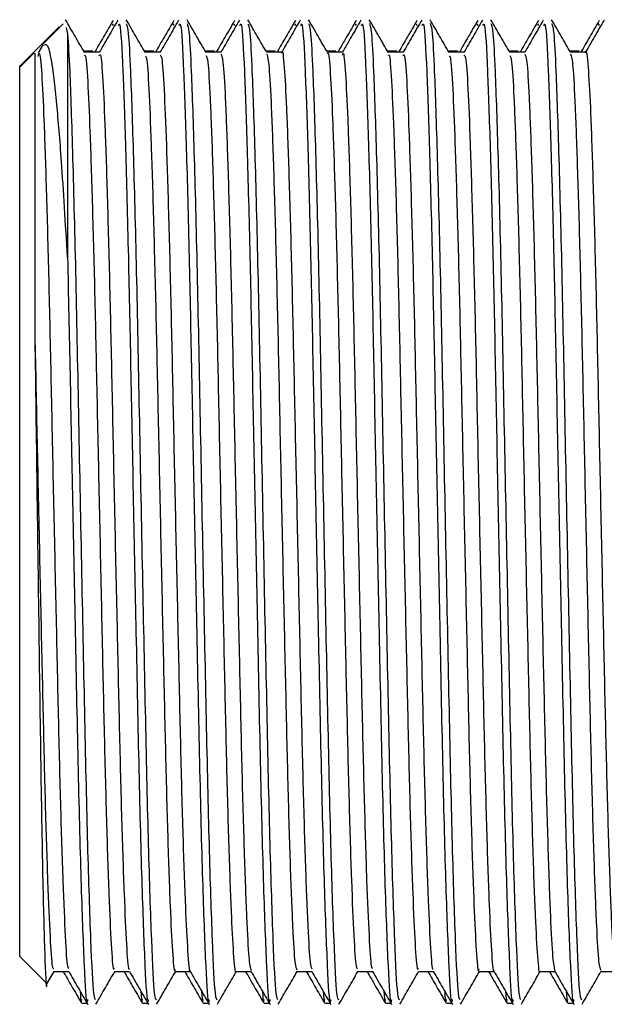
# Model space of a CAD drawing. Units: millimetres. Extents: x 5 to 995, y 5 to 995.
# Drawn here: x 766 to 772, y 454 to 464 of the extents above; entities that cross this region are included whole.
import ezdxf

# ---------------------------------------------------------------- set-up
doc = ezdxf.new("R2010")
doc.units = ezdxf.units.MM

msp = doc.modelspace()

# ---------------------------------------------------------------- linework, layer by layer
at = {"color": 7, "linetype": 'Continuous', "lineweight": 25}
for p, q in [((766.723, 464.355), (766.509, 464.141)), ((767.233, 464.354), (767.243, 464.336)), ((767.868, 464.354), (767.878, 464.336)), ((768.503, 464.354), (768.513, 464.337)), ((769.138, 464.354), (769.148, 464.337)), ((769.773, 464.354), (769.783, 464.337)), ((770.408, 464.354), (770.418, 464.337)), ((771.043, 464.354), (771.053, 464.337)), ((771.678, 464.354), (771.688, 464.337)), ((772.313, 464.354), (772.323, 464.337)), ((766.678, 464.323), (766.267, 463.913)), ((766.754, 464.314), (766.767, 464.25)), ((766.42, 464.052), (766.267, 463.9)), ((766.508, 464.134), (766.459, 464.049)), ((766.267, 463.9), (766.267, 463.913)), ((766.267, 460.675), (766.267, 463.9)), ((766.267, 454.6), (766.267, 460.675)), ((766.267, 454.6), (766.539, 454.328)), ((766.552, 454.317), (766.627, 454.446)), ((766.623, 454.443), (766.78, 454.443)), ((766.915, 454.113), (766.971, 454.113)), ((767.55, 454.113), (767.606, 454.113)), ((768.185, 454.113), (768.241, 454.113)), ((768.82, 454.113), (768.876, 454.113)), ((769.455, 454.113), (769.511, 454.113)), ((770.09, 454.113), (770.146, 454.113)), ((770.725, 454.113), (770.781, 454.113)), ((771.36, 454.113), (771.416, 454.113)), ((771.995, 454.113), (772.051, 454.113))]:
    msp.add_line(p, q, dxfattribs=at)
for points, knots in [([(766.945, 464.052), (766.912, 464.109), (766.846, 464.224), (766.779, 464.339), (766.746, 464.396)], [0, 0, 0, 0, 0.499992, 1, 1, 1, 1]), ([(767.243, 464.388), (767.21, 464.331), (767.145, 464.221), (767.081, 464.11), (767.05, 464.056)], [0, 0, 0, 0, 0.51421, 1, 1, 1, 1]), ([(767.293, 464.393), (767.26, 464.336), (767.195, 464.223), (767.13, 464.111), (767.098, 464.056)], [0, 0, 0, 0, 0.5097992, 1, 1, 1, 1]), ([(767.298, 464.337), (767.303, 464.349), (767.319, 464.385), (767.344, 463.929), (767.373, 463.091), (767.402, 461.979), (767.428, 460.699), (767.454, 459.346), (767.484, 457.91), (767.512, 456.502), (767.544, 455.273), (767.576, 454.456), (767.598, 454.074), (767.612, 454.137), (767.615, 454.152)], [0, 0, 0, 0, 0.049757, 0.147607, 0.236464, 0.326948, 0.410128, 0.493898, 0.578782, 0.675828, 0.774335, 0.87292, 0.969912, 1, 1, 1, 1]), ([(767.58, 464.052), (767.547, 464.109), (767.48, 464.224), (767.414, 464.339), (767.381, 464.396)], [0, 0, 0, 0, 0.499992, 1, 1, 1, 1]), ([(767.381, 464.353), (767.388, 464.337), (767.403, 464.303), (767.427, 463.835), (767.455, 463.001), (767.488, 461.716), (767.517, 460.199), (767.549, 458.595), (767.58, 457.052), (767.61, 455.71), (767.643, 454.723), (767.67, 454.159), (767.688, 454.154), (767.695, 454.152)], [0, 0, 0, 0, 0.065692, 0.137392, 0.23621, 0.336476, 0.434525, 0.534576, 0.633944, 0.732467, 0.8328, 0.930942, 1, 1, 1, 1]), ([(767.878, 464.388), (767.845, 464.331), (767.78, 464.221), (767.716, 464.11), (767.685, 464.056)], [0, 0, 0, 0, 0.514288, 1, 1, 1, 1]), ([(767.928, 464.393), (767.895, 464.336), (767.83, 464.223), (767.765, 464.111), (767.733, 464.056)], [0, 0, 0, 0, 0.509968, 1, 1, 1, 1]), ([(767.933, 464.337), (767.938, 464.349), (767.954, 464.385), (767.979, 463.929), (768.008, 463.091), (768.037, 461.979), (768.063, 460.699), (768.089, 459.346), (768.119, 457.91), (768.147, 456.502), (768.179, 455.273), (768.211, 454.456), (768.233, 454.074), (768.247, 454.137), (768.25, 454.152)], [0, 0, 0, 0, 0.049757, 0.147607, 0.236464, 0.326948, 0.410128, 0.493898, 0.578782, 0.675828, 0.774335, 0.87292, 0.969912, 1, 1, 1, 1]), ([(768.215, 464.052), (768.182, 464.11), (768.115, 464.224), (768.049, 464.339), (768.016, 464.396)], [0, 0, 0, 0, 0.499992, 1, 1, 1, 1]), ([(768.016, 464.354), (768.023, 464.337), (768.038, 464.303), (768.062, 463.835), (768.09, 463.001), (768.123, 461.716), (768.152, 460.199), (768.184, 458.595), (768.215, 457.052), (768.245, 455.71), (768.278, 454.723), (768.305, 454.159), (768.323, 454.154), (768.33, 454.152)], [0, 0, 0, 0, 0.066002, 0.137679, 0.236463, 0.336696, 0.434712, 0.53473, 0.634066, 0.732556, 0.832855, 0.930965, 1, 1, 1, 1]), ([(768.513, 464.388), (768.48, 464.331), (768.415, 464.221), (768.351, 464.11), (768.32, 464.056)], [0, 0, 0, 0, 0.514366, 1, 1, 1, 1]), ([(768.563, 464.393), (768.53, 464.336), (768.465, 464.223), (768.4, 464.111), (768.368, 464.056)], [0, 0, 0, 0, 0.510138, 1, 1, 1, 1]), ([(768.568, 464.337), (768.573, 464.349), (768.589, 464.385), (768.614, 463.929), (768.643, 463.091), (768.672, 461.979), (768.698, 460.699), (768.724, 459.346), (768.754, 457.91), (768.782, 456.502), (768.814, 455.273), (768.846, 454.456), (768.868, 454.074), (768.882, 454.137), (768.885, 454.152)], [0, 0, 0, 0, 0.049757, 0.147607, 0.236464, 0.326948, 0.410128, 0.493898, 0.578782, 0.675828, 0.774335, 0.87292, 0.969912, 1, 1, 1, 1]), ([(768.85, 464.053), (768.816, 464.11), (768.75, 464.224), (768.684, 464.339), (768.651, 464.396)], [0, 0, 0, 0, 0.499993, 1, 1, 1, 1]), ([(768.651, 464.355), (768.658, 464.338), (768.673, 464.304), (768.697, 463.835), (768.725, 463.001), (768.758, 461.716), (768.787, 460.199), (768.819, 458.595), (768.85, 457.052), (768.88, 455.71), (768.913, 454.723), (768.94, 454.159), (768.958, 454.154), (768.965, 454.152)], [0, 0, 0, 0, 0.066496, 0.138135, 0.236867, 0.337047, 0.435011, 0.534976, 0.634259, 0.732697, 0.832944, 0.931001, 1, 1, 1, 1]), ([(769.148, 464.388), (769.115, 464.331), (769.05, 464.221), (768.986, 464.11), (768.955, 464.056)], [0, 0, 0, 0, 0.514445, 1, 1, 1, 1]), ([(769.198, 464.393), (769.165, 464.336), (769.1, 464.223), (769.035, 464.111), (769.003, 464.056)], [0, 0, 0, 0, 0.510309, 1, 1, 1, 1]), ([(769.203, 464.337), (769.208, 464.349), (769.224, 464.385), (769.249, 463.929), (769.278, 463.091), (769.307, 461.979), (769.333, 460.699), (769.359, 459.346), (769.389, 457.91), (769.417, 456.502), (769.449, 455.273), (769.481, 454.456), (769.503, 454.074), (769.517, 454.137), (769.52, 454.152)], [0, 0, 0, 0, 0.0497566, 0.147607, 0.2364636, 0.3269478, 0.4101284, 0.4938978, 0.5787816, 0.6758284, 0.7743348, 0.8729198, 0.969912, 1, 1, 1, 1]), ([(769.484, 464.053), (769.451, 464.11), (769.385, 464.225), (769.319, 464.34), (769.286, 464.397)], [0, 0, 0, 0, 0.499993, 1, 1, 1, 1]), ([(769.286, 464.356), (769.293, 464.339), (769.308, 464.305), (769.332, 463.835), (769.36, 463.001), (769.393, 461.716), (769.422, 460.199), (769.454, 458.595), (769.485, 457.052), (769.515, 455.71), (769.548, 454.723), (769.575, 454.159), (769.593, 454.154), (769.6, 454.152)], [0, 0, 0, 0, 0.067157, 0.138745, 0.237407, 0.337516, 0.435412, 0.535305, 0.634518, 0.732886, 0.833062, 0.93105, 1, 1, 1, 1]), ([(769.783, 464.388), (769.75, 464.331), (769.685, 464.222), (769.621, 464.11), (769.59, 464.056)], [0, 0, 0, 0, 0.514525, 1, 1, 1, 1]), ([(769.833, 464.393), (769.8, 464.336), (769.735, 464.223), (769.67, 464.111), (769.638, 464.056)], [0, 0, 0, 0, 0.51048, 1, 1, 1, 1]), ([(769.838, 464.337), (769.843, 464.349), (769.859, 464.385), (769.884, 463.929), (769.913, 463.091), (769.942, 461.979), (769.968, 460.699), (769.994, 459.346), (770.024, 457.91), (770.052, 456.502), (770.084, 455.273), (770.116, 454.456), (770.138, 454.074), (770.152, 454.137), (770.155, 454.152)], [0, 0, 0, 0, 0.049757, 0.147607, 0.236464, 0.326948, 0.410128, 0.493898, 0.578782, 0.675828, 0.774335, 0.87292, 0.969912, 1, 1, 1, 1]), ([(770.119, 464.053), (770.086, 464.111), (770.02, 464.225), (769.954, 464.34), (769.92, 464.397)], [0, 0, 0, 0, 0.4999925, 1, 1, 1, 1]), ([(769.921, 464.357), (769.928, 464.34), (769.943, 464.306), (769.967, 463.835), (769.995, 463.001), (770.028, 461.716), (770.057, 460.199), (770.089, 458.595), (770.12, 457.052), (770.15, 455.71), (770.183, 454.723), (770.21, 454.159), (770.228, 454.154), (770.235, 454.152)], [0, 0, 0, 0, 0.067694, 0.139241, 0.237846, 0.337897, 0.435736, 0.535573, 0.634728, 0.73304, 0.833158, 0.93109, 1, 1, 1, 1]), ([(770.418, 464.388), (770.385, 464.331), (770.32, 464.222), (770.256, 464.11), (770.225, 464.056)], [0, 0, 0, 0, 0.514604, 1, 1, 1, 1]), ([(770.468, 464.393), (770.435, 464.336), (770.37, 464.223), (770.305, 464.111), (770.273, 464.056)], [0, 0, 0, 0, 0.510652, 1, 1, 1, 1]), ([(770.473, 464.337), (770.478, 464.349), (770.494, 464.385), (770.519, 463.929), (770.548, 463.091), (770.577, 461.979), (770.603, 460.699), (770.629, 459.346), (770.659, 457.91), (770.687, 456.502), (770.719, 455.273), (770.751, 454.456), (770.773, 454.074), (770.787, 454.137), (770.79, 454.152)], [0, 0, 0, 0, 0.049757, 0.147607, 0.236464, 0.326948, 0.410128, 0.493898, 0.578782, 0.675828, 0.774335, 0.87292, 0.969912, 1, 1, 1, 1]), ([(770.754, 464.053), (770.721, 464.111), (770.655, 464.225), (770.588, 464.34), (770.555, 464.397)], [0, 0, 0, 0, 0.4999921, 1, 1, 1, 1]), ([(770.555, 464.357), (770.563, 464.34), (770.578, 464.307), (770.602, 463.835), (770.63, 463.001), (770.663, 461.716), (770.692, 460.199), (770.724, 458.595), (770.755, 457.052), (770.785, 455.71), (770.818, 454.723), (770.845, 454.159), (770.863, 454.154), (770.87, 454.152)], [0, 0, 0, 0, 0.067974, 0.139499, 0.238075, 0.338096, 0.435906, 0.535712, 0.634838, 0.73312, 0.833208, 0.93111, 1, 1, 1, 1]), ([(771.053, 464.388), (771.02, 464.332), (770.955, 464.222), (770.891, 464.11), (770.86, 464.056)], [0, 0, 0, 0, 0.514685, 1, 1, 1, 1]), ([(771.103, 464.393), (771.07, 464.336), (771.005, 464.223), (770.94, 464.111), (770.908, 464.056)], [0, 0, 0, 0, 0.510824, 1, 1, 1, 1]), ([(771.108, 464.337), (771.113, 464.349), (771.129, 464.385), (771.154, 463.929), (771.183, 463.091), (771.212, 461.979), (771.238, 460.699), (771.264, 459.346), (771.294, 457.91), (771.322, 456.502), (771.354, 455.273), (771.386, 454.456), (771.408, 454.074), (771.422, 454.137), (771.425, 454.152)], [0, 0, 0, 0, 0.049757, 0.147607, 0.236464, 0.326948, 0.410128, 0.493898, 0.578782, 0.675828, 0.774335, 0.87292, 0.969912, 1, 1, 1, 1]), ([(771.389, 464.053), (771.356, 464.111), (771.29, 464.225), (771.223, 464.34), (771.19, 464.397)], [0, 0, 0, 0, 0.499992, 1, 1, 1, 1]), ([(771.19, 464.357), (771.198, 464.341), (771.213, 464.307), (771.237, 463.835), (771.265, 463.001), (771.298, 461.716), (771.327, 460.199), (771.359, 458.595), (771.39, 457.052), (771.42, 455.71), (771.453, 454.723), (771.48, 454.159), (771.498, 454.154), (771.505, 454.152)], [0, 0, 0, 0, 0.068008, 0.139531, 0.238103, 0.338121, 0.435927, 0.53573, 0.634852, 0.73313, 0.833214, 0.931113, 1, 1, 1, 1]), ([(771.688, 464.388), (771.655, 464.332), (771.59, 464.222), (771.526, 464.11), (771.495, 464.056)], [0, 0, 0, 0, 0.514765, 1, 1, 1, 1]), ([(771.738, 464.393), (771.705, 464.336), (771.64, 464.223), (771.575, 464.111), (771.543, 464.056)], [0, 0, 0, 0, 0.510997, 1, 1, 1, 1]), ([(771.743, 464.337), (771.748, 464.349), (771.764, 464.385), (771.789, 463.929), (771.818, 463.091), (771.847, 461.979), (771.873, 460.699), (771.899, 459.346), (771.929, 457.91), (771.957, 456.502), (771.989, 455.273), (772.021, 454.456), (772.043, 454.074), (772.057, 454.137), (772.06, 454.152)], [0, 0, 0, 0, 0.049757, 0.147607, 0.236464, 0.326948, 0.410128, 0.493898, 0.578782, 0.675828, 0.774335, 0.87292, 0.969912, 1, 1, 1, 1]), ([(772.024, 464.053), (771.991, 464.111), (771.925, 464.225), (771.859, 464.34), (771.825, 464.397)], [0, 0, 0, 0, 0.499991, 1, 1, 1, 1]), ([(771.825, 464.357), (771.833, 464.34), (771.848, 464.306), (771.872, 463.835), (771.9, 463.001), (771.933, 461.716), (771.962, 460.199), (771.994, 458.595), (772.025, 457.052), (772.055, 455.71), (772.088, 454.723), (772.115, 454.159), (772.133, 454.154), (772.14, 454.152)], [0, 0, 0, 0, 0.067781, 0.139321, 0.237917, 0.337959, 0.435789, 0.535616, 0.634763, 0.733065, 0.833174, 0.931096, 1, 1, 1, 1]), ([(772.323, 464.388), (772.29, 464.332), (772.225, 464.222), (772.161, 464.11), (772.13, 464.056)], [0, 0, 0, 0, 0.514846, 1, 1, 1, 1]), ([(772.373, 464.393), (772.34, 464.336), (772.275, 464.223), (772.21, 464.111), (772.178, 464.056)], [0, 0, 0, 0, 0.5111706, 1, 1, 1, 1]), ([(766.767, 464.25), (766.775, 464.134), (766.792, 463.859), (766.82, 462.994), (766.853, 461.718), (766.882, 460.199), (766.914, 458.595), (766.945, 457.052), (766.975, 455.71), (767.008, 454.723), (767.035, 454.159), (767.053, 454.154), (767.06, 454.152)], [0, 0, 0, 0, 0.076742, 0.182507, 0.289823, 0.394766, 0.501851, 0.608207, 0.713656, 0.821044, 0.926086, 1, 1, 1, 1]), ([(766.767, 464.25), (766.767, 464.129), (766.767, 463.905), (766.767, 463.308), (766.767, 462.652), (766.767, 462.143), (766.767, 461.914)], [0, 0, 0, 0, 0.295576, 0.545596, 0.795616, 1, 1, 1, 1]), ([(766.767, 461.914), (766.746, 462.264), (766.709, 462.888), (766.652, 463.574), (766.616, 463.875), (766.59, 464.027), (766.563, 464.147), (766.538, 464.137), (766.52, 464.13)], [0, 0, 0, 0, 0.257411, 0.457912, 0.693124, 0.70366, 0.792027, 1, 1, 1, 1]), ([(766.424, 464.048), (766.424, 464.037), (766.424, 464.012), (766.424, 463.747), (766.424, 463.319), (766.424, 462.728), (766.424, 462.01), (766.424, 461.447), (766.424, 461.166)], [0, 0, 0, 0, 0.154207, 0.323365, 0.492524, 0.661683, 0.830841, 1, 1, 1, 1]), ([(766.459, 464.013), (766.463, 464.031), (766.476, 464.084), (766.497, 463.863), (766.52, 463.383), (766.545, 462.645), (766.57, 461.707), (766.594, 460.626), (766.618, 459.464), (766.644, 458.287), (766.668, 457.169), (766.692, 456.174), (766.718, 455.355), (766.743, 454.783), (766.762, 454.479), (766.775, 454.481), (766.779, 454.481)], [0, 0, 0, 0, 0.0370533, 0.1146892, 0.1905705, 0.2677059, 0.3455122, 0.4217228, 0.4983931, 0.5762513, 0.6529876, 0.7291415, 0.8069325, 0.8841196, 0.9599773, 1, 1, 1, 1]), ([(767.032, 464.068), (767.006, 464.068), (766.973, 464.068), (766.941, 464.068), (766.936, 464.068)], [0, 0, 0, 0, 0.8228313, 1, 1, 1, 1]), ([(767.099, 464.056), (767.073, 464.056), (767.021, 464.056), (766.968, 464.056), (766.943, 464.056)], [0, 0, 0, 0, 0.506514, 1, 1, 1, 1]), ([(767.099, 464.02), (767.103, 464.028), (767.116, 464.052), (767.136, 463.787), (767.16, 463.257), (767.185, 462.475), (767.21, 461.504), (767.234, 460.402), (767.258, 459.232), (767.284, 458.061), (767.308, 456.962), (767.332, 455.999), (767.358, 455.22), (767.382, 454.702), (767.4, 454.451), (767.411, 454.472), (767.414, 454.477)], [0, 0, 0, 0, 0.0369205, 0.1155839, 0.192633, 0.2713544, 0.3502948, 0.4274514, 0.5057997, 0.5848979, 0.6624225, 0.7402836, 0.819419, 0.8974814, 0.9748332, 1, 1, 1, 1]), ([(767.667, 464.068), (767.641, 464.068), (767.608, 464.068), (767.576, 464.068), (767.571, 464.068)], [0, 0, 0, 0, 0.823284, 1, 1, 1, 1]), ([(767.734, 464.056), (767.708, 464.056), (767.656, 464.056), (767.603, 464.056), (767.578, 464.056)], [0, 0, 0, 0, 0.506715, 1, 1, 1, 1]), ([(768.302, 464.068), (768.276, 464.068), (768.243, 464.068), (768.211, 464.068), (768.206, 464.068)], [0, 0, 0, 0, 0.823758, 1, 1, 1, 1]), ([(768.369, 464.056), (768.343, 464.056), (768.291, 464.056), (768.238, 464.056), (768.213, 464.056)], [0, 0, 0, 0, 0.506923, 1, 1, 1, 1]), ([(768.369, 464.038), (768.377, 464.025), (768.392, 463.996), (768.416, 463.609), (768.439, 462.976), (768.465, 462.113), (768.49, 461.083), (768.513, 459.947), (768.539, 458.767), (768.564, 457.617), (768.587, 456.564), (768.612, 455.666), (768.638, 454.987), (768.66, 454.547), (768.676, 454.485), (768.684, 454.454)], [0, 0, 0, 0, 0.0679121, 0.1457933, 0.2232569, 0.3023242, 0.3806835, 0.4577998, 0.5366998, 0.615423, 0.6924525, 0.7710663, 0.8500359, 0.9272401, 1, 1, 1, 1]), ([(768.937, 464.068), (768.911, 464.068), (768.878, 464.068), (768.846, 464.068), (768.841, 464.068)], [0, 0, 0, 0, 0.824207, 1, 1, 1, 1]), ([(769.004, 464.056), (768.978, 464.056), (768.926, 464.056), (768.873, 464.056), (768.848, 464.056)], [0, 0, 0, 0, 0.50712, 1, 1, 1, 1]), ([(768.849, 464.04), (768.857, 464.01), (768.873, 463.945), (768.896, 463.503), (768.921, 462.823), (768.946, 461.922), (768.971, 460.866), (768.994, 459.717), (769.02, 458.536), (769.045, 457.4), (769.068, 456.374), (769.093, 455.513), (769.119, 454.883), (769.141, 454.502), (769.156, 454.475), (769.163, 454.462)], [0, 0, 0, 0, 0.071814, 0.14946, 0.227624, 0.306972, 0.385151, 0.462784, 0.542069, 0.620713, 0.698031, 0.777134, 0.856128, 0.933392, 1, 1, 1, 1]), ([(769.004, 464.048), (769.005, 464.051), (769.014, 464.099), (769.031, 463.924), (769.055, 463.513), (769.079, 462.82), (769.105, 461.922), (769.129, 460.866), (769.153, 459.717), (769.179, 458.536), (769.203, 457.4), (769.227, 456.374), (769.252, 455.513), (769.278, 454.884), (769.299, 454.513), (769.313, 454.485), (769.319, 454.473)], [0, 0, 0, 0, 0.0045126, 0.0835656, 0.1609803, 0.2389109, 0.3180226, 0.3959686, 0.4733701, 0.5524196, 0.6308292, 0.7079167, 0.7867835, 0.8655421, 0.9425765, 1, 1, 1, 1]), ([(769.572, 464.068), (769.546, 464.068), (769.513, 464.068), (769.481, 464.068), (769.476, 464.068)], [0, 0, 0, 0, 0.8245607, 1, 1, 1, 1]), ([(769.639, 464.056), (769.613, 464.056), (769.561, 464.056), (769.508, 464.056), (769.483, 464.056)], [0, 0, 0, 0, 0.507279, 1, 1, 1, 1]), ([(769.484, 464.039), (769.485, 464.042), (769.495, 464.073), (769.513, 463.861), (769.536, 463.396), (769.561, 462.659), (769.586, 461.726), (769.61, 460.646), (769.634, 459.485), (769.66, 458.307), (769.684, 457.188), (769.708, 456.19), (769.733, 455.368), (769.758, 454.789), (769.779, 454.473), (769.793, 454.475), (769.798, 454.476)], [0, 0, 0, 0, 0.008344, 0.08747, 0.164808, 0.243373, 0.322663, 0.400356, 0.478438, 0.557772, 0.636004, 0.713569, 0.792824, 0.871507, 0.94879, 1, 1, 1, 1]), ([(769.639, 464.028), (769.642, 464.037), (769.652, 464.078), (769.671, 463.865), (769.695, 463.395), (769.719, 462.66), (769.745, 461.726), (769.769, 460.646), (769.793, 459.485), (769.819, 458.307), (769.843, 457.188), (769.867, 456.191), (769.892, 455.368), (769.917, 454.791), (769.937, 454.482), (769.949, 454.481), (769.954, 454.481)], [0, 0, 0, 0, 0.020095, 0.099007, 0.176135, 0.254487, 0.333562, 0.411045, 0.488916, 0.568035, 0.646054, 0.723409, 0.80245, 0.880919, 0.957993, 1, 1, 1, 1]), ([(770.207, 464.068), (770.181, 464.068), (770.148, 464.068), (770.116, 464.068), (770.111, 464.068)], [0, 0, 0, 0, 0.82485, 1, 1, 1, 1]), ([(770.274, 464.056), (770.248, 464.056), (770.196, 464.056), (770.143, 464.056), (770.118, 464.056)], [0, 0, 0, 0, 0.507413, 1, 1, 1, 1]), ([(770.274, 464.02), (770.278, 464.028), (770.29, 464.055), (770.311, 463.794), (770.334, 463.269), (770.359, 462.49), (770.385, 461.523), (770.408, 460.423), (770.433, 459.253), (770.459, 458.081), (770.482, 456.981), (770.507, 456.014), (770.532, 455.232), (770.557, 454.709), (770.575, 454.453), (770.586, 454.473), (770.589, 454.478)], [0, 0, 0, 0, 0.0357322, 0.1144085, 0.1914436, 0.2701265, 0.3490704, 0.4262336, 0.5045343, 0.5836265, 0.6611781, 0.7389829, 0.8181027, 0.8961912, 0.9734993, 1, 1, 1, 1]), ([(770.842, 464.068), (770.816, 464.068), (770.783, 464.068), (770.751, 464.068), (770.746, 464.068)], [0, 0, 0, 0, 0.825181, 1, 1, 1, 1]), ([(770.909, 464.056), (770.883, 464.056), (770.831, 464.056), (770.778, 464.056), (770.753, 464.056)], [0, 0, 0, 0, 0.5075593, 1, 1, 1, 1]), ([(771.477, 464.068), (771.451, 464.068), (771.418, 464.068), (771.386, 464.068), (771.381, 464.068)], [0, 0, 0, 0, 0.8256028, 1, 1, 1, 1]), ([(771.544, 464.056), (771.518, 464.056), (771.466, 464.056), (771.413, 464.056), (771.388, 464.056)], [0, 0, 0, 0, 0.507738, 1, 1, 1, 1]), ([(771.544, 464.036), (771.552, 464.025), (771.567, 463.999), (771.59, 463.618), (771.614, 462.989), (771.64, 462.13), (771.664, 461.103), (771.688, 459.968), (771.713, 458.788), (771.738, 457.636), (771.762, 456.582), (771.787, 455.681), (771.812, 454.997), (771.835, 454.551), (771.851, 454.485), (771.859, 454.452)], [0, 0, 0, 0, 0.066516, 0.144445, 0.221878, 0.300943, 0.379342, 0.456448, 0.535336, 0.61409, 0.69113, 0.769723, 0.848713, 0.925949, 1, 1, 1, 1]), ([(772.112, 464.068), (772.086, 464.068), (772.053, 464.068), (772.021, 464.068), (772.016, 464.068)], [0, 0, 0, 0, 0.826124, 1, 1, 1, 1]), ([(772.179, 464.056), (772.153, 464.056), (772.101, 464.056), (772.048, 464.056), (772.023, 464.056)], [0, 0, 0, 0, 0.507951, 1, 1, 1, 1]), ([(772.024, 464.041), (772.032, 464.012), (772.048, 463.951), (772.071, 463.513), (772.095, 462.837), (772.121, 461.939), (772.145, 460.886), (772.169, 459.737), (772.194, 458.557), (772.219, 457.419), (772.243, 456.391), (772.268, 455.527), (772.293, 454.892), (772.315, 454.505), (772.331, 454.475), (772.338, 454.46)], [0, 0, 0, 0, 0.071647, 0.149246, 0.227283, 0.306545, 0.38468, 0.462195, 0.541385, 0.619976, 0.697197, 0.776194, 0.855125, 0.932314, 1, 1, 1, 1]), ([(772.179, 464.05), (772.18, 464.052), (772.188, 464.1), (772.206, 463.929), (772.23, 463.523), (772.254, 462.834), (772.28, 461.94), (772.304, 460.886), (772.328, 459.737), (772.353, 458.557), (772.378, 457.419), (772.401, 456.391), (772.427, 455.526), (772.452, 454.893), (772.473, 454.516), (772.488, 454.486), (772.494, 454.472)], [0, 0, 0, 0, 0.003339, 0.082387, 0.159825, 0.237701, 0.316798, 0.394772, 0.472126, 0.551152, 0.62958, 0.70664, 0.785474, 0.864242, 0.94127, 1, 1, 1, 1]), ([(766.945, 464.021), (766.947, 464.025), (766.958, 464.043), (766.978, 463.784), (767.001, 463.258), (767.026, 462.474), (767.052, 461.504), (767.075, 460.402), (767.1, 459.232), (767.125, 458.061), (767.149, 456.962), (767.173, 455.998), (767.199, 455.22), (767.223, 454.7), (767.242, 454.444), (767.254, 454.471), (767.258, 454.479)], [0, 0, 0, 0, 0.023755, 0.102734, 0.180091, 0.259128, 0.338385, 0.41585, 0.494512, 0.573927, 0.651762, 0.729935, 0.809388, 0.887763, 0.965424, 1, 1, 1, 1]), ([(767.58, 464.016), (767.584, 464.015), (767.597, 464.013), (767.617, 463.701), (767.641, 463.121), (767.666, 462.297), (767.691, 461.296), (767.715, 460.176), (767.74, 458.999), (767.765, 457.837), (767.789, 456.76), (767.813, 455.83), (767.839, 455.095), (767.863, 454.63), (767.881, 454.421), (767.891, 454.462), (767.893, 454.47)], [0, 0, 0, 0, 0.0396143, 0.1182368, 0.1956968, 0.274946, 0.3539488, 0.431288, 0.5102649, 0.5895305, 0.6670113, 0.7455988, 0.8250072, 0.9028909, 0.9809749, 1, 1, 1, 1]), ([(767.734, 464.023), (767.74, 464.024), (767.754, 464.026), (767.776, 463.703), (767.799, 463.12), (767.825, 462.297), (767.85, 461.296), (767.873, 460.176), (767.898, 458.999), (767.924, 457.837), (767.947, 456.76), (767.972, 455.83), (767.998, 455.094), (768.022, 454.633), (768.038, 454.425), (768.048, 454.457), (768.049, 454.461)], [0, 0, 0, 0, 0.052414, 0.130756, 0.20794, 0.286906, 0.365627, 0.44269, 0.521386, 0.600368, 0.677573, 0.75588, 0.835005, 0.912611, 0.990416, 1, 1, 1, 1]), ([(768.215, 464.022), (768.221, 464.01), (768.235, 463.98), (768.257, 463.607), (768.281, 462.976), (768.306, 462.112), (768.331, 461.083), (768.354, 459.947), (768.38, 458.767), (768.405, 457.617), (768.428, 456.564), (768.453, 455.669), (768.479, 454.978), (768.502, 454.572), (768.519, 454.4), (768.528, 454.447), (768.528, 454.449)], [0, 0, 0, 0, 0.05564, 0.133799, 0.211539, 0.290888, 0.369527, 0.446919, 0.5261, 0.605104, 0.682409, 0.761303, 0.840554, 0.918034, 0.996524, 1, 1, 1, 1]), ([(770.119, 464.022), (770.122, 464.027), (770.133, 464.047), (770.152, 463.791), (770.175, 463.269), (770.201, 462.49), (770.226, 461.523), (770.249, 460.423), (770.274, 459.253), (770.3, 458.081), (770.324, 456.981), (770.348, 456.014), (770.374, 455.232), (770.398, 454.707), (770.417, 454.446), (770.429, 454.471), (770.433, 454.479)], [0, 0, 0, 0, 0.024592, 0.103415, 0.180593, 0.259422, 0.338512, 0.415819, 0.494265, 0.573504, 0.651199, 0.729148, 0.808415, 0.886648, 0.9641, 1, 1, 1, 1]), ([(770.754, 464.017), (770.758, 464.017), (770.771, 464.018), (770.792, 463.709), (770.815, 463.134), (770.841, 462.313), (770.866, 461.315), (770.889, 460.196), (770.914, 459.021), (770.94, 457.857), (770.963, 456.778), (770.988, 455.845), (771.014, 455.106), (771.037, 454.636), (771.055, 454.423), (771.066, 454.463), (771.068, 454.471)], [0, 0, 0, 0, 0.0405523, 0.1190166, 0.1962682, 0.2753064, 0.354141, 0.4312927, 0.51005, 0.5891374, 0.6664511, 0.7448107, 0.8240311, 0.9017671, 0.9796158, 1, 1, 1, 1]), ([(770.909, 464.023), (770.915, 464.024), (770.929, 464.028), (770.951, 463.711), (770.974, 463.133), (770.999, 462.314), (771.025, 461.315), (771.048, 460.196), (771.073, 459.021), (771.099, 457.857), (771.122, 456.778), (771.147, 455.845), (771.172, 455.105), (771.196, 454.639), (771.213, 454.427), (771.223, 454.459), (771.224, 454.463)], [0, 0, 0, 0, 0.051007, 0.129389, 0.20656, 0.285516, 0.364268, 0.441339, 0.520014, 0.599018, 0.676251, 0.754529, 0.833666, 0.911321, 0.989088, 1, 1, 1, 1]), ([(771.389, 464.024), (771.395, 464.012), (771.41, 463.986), (771.431, 463.617), (771.455, 462.99), (771.481, 462.13), (771.506, 461.103), (771.529, 459.968), (771.554, 458.788), (771.58, 457.637), (771.603, 456.581), (771.628, 455.683), (771.653, 454.988), (771.677, 454.577), (771.694, 454.402), (771.703, 454.449), (771.703, 454.452)], [0, 0, 0, 0, 0.056234, 0.13427, 0.211809, 0.290982, 0.369487, 0.446699, 0.525695, 0.604555, 0.681701, 0.760401, 0.839499, 0.91684, 0.995127, 1, 1, 1, 1]), ([(766.767, 461.914), (766.776, 461.512), (766.793, 460.707), (766.819, 459.344), (766.849, 457.911), (766.877, 456.501), (766.909, 455.273), (766.941, 454.456), (766.963, 454.074), (766.977, 454.137), (766.98, 454.152)], [0, 0, 0, 0, 0.1235872, 0.2480492, 0.3741669, 0.518356, 0.6647137, 0.8111882, 0.9552962, 1, 1, 1, 1]), ([(766.424, 461.166), (766.431, 460.653), (766.445, 459.626), (766.467, 457.972), (766.488, 456.467), (766.51, 455.239), (766.531, 454.515), (766.545, 454.216), (766.552, 454.317), (766.552, 454.317)], [0, 0, 0, 0, 0.164791, 0.330317, 0.496577, 0.663572, 0.831302, 0.999766, 1, 1, 1, 1]), ([(766.424, 461.166), (766.428, 460.984), (766.439, 460.44), (766.46, 459.463), (766.485, 458.287), (766.51, 457.169), (766.533, 456.174), (766.559, 455.355), (766.584, 454.781), (766.604, 454.47), (766.618, 454.475), (766.623, 454.477)], [0, 0, 0, 0, 0.061683, 0.184175, 0.308565, 0.431162, 0.552829, 0.677112, 0.800429, 0.921623, 1, 1, 1, 1]), ([(766.722, 454.443), (766.752, 454.392), (766.815, 454.283), (766.878, 454.175), (766.911, 454.117)], [0, 0, 0, 0, 0.472701, 1, 1, 1, 1]), ([(766.779, 454.445), (766.812, 454.388), (766.878, 454.273), (766.944, 454.159), (766.978, 454.101)], [0, 0, 0, 0, 0.499994, 1, 1, 1, 1]), ([(767.063, 454.102), (767.096, 454.159), (767.162, 454.274), (767.228, 454.389), (767.262, 454.446)], [0, 0, 0, 0, 0.500009, 1, 1, 1, 1]), ([(767.258, 454.443), (767.285, 454.443), (767.337, 454.443), (767.389, 454.443), (767.415, 454.443)], [0, 0, 0, 0, 0.505449, 1, 1, 1, 1]), ([(767.357, 454.443), (767.387, 454.392), (767.45, 454.283), (767.513, 454.175), (767.546, 454.117)], [0, 0, 0, 0, 0.472555, 1, 1, 1, 1]), ([(767.414, 454.445), (767.447, 454.388), (767.513, 454.273), (767.579, 454.159), (767.613, 454.101)], [0, 0, 0, 0, 0.499858, 1, 1, 1, 1]), ([(767.698, 454.102), (767.731, 454.159), (767.797, 454.274), (767.864, 454.389), (767.897, 454.446)], [0, 0, 0, 0, 0.500009, 1, 1, 1, 1]), ([(767.893, 454.443), (767.92, 454.443), (767.972, 454.443), (768.024, 454.443), (768.05, 454.443)], [0, 0, 0, 0, 0.50526, 1, 1, 1, 1]), ([(767.992, 454.443), (768.022, 454.392), (768.085, 454.283), (768.148, 454.175), (768.181, 454.117)], [0, 0, 0, 0, 0.4724096, 1, 1, 1, 1]), ([(768.049, 454.445), (768.082, 454.388), (768.148, 454.273), (768.214, 454.159), (768.248, 454.101)], [0, 0, 0, 0, 0.499721, 1, 1, 1, 1]), ([(768.333, 454.102), (768.366, 454.16), (768.432, 454.273), (768.498, 454.387), (768.53, 454.443)], [0, 0, 0, 0, 0.5044646, 1, 1, 1, 1]), ([(768.528, 454.443), (768.555, 454.443), (768.607, 454.443), (768.659, 454.443), (768.685, 454.443)], [0, 0, 0, 0, 0.505071, 1, 1, 1, 1]), ([(768.627, 454.443), (768.657, 454.392), (768.72, 454.283), (768.783, 454.175), (768.816, 454.117)], [0, 0, 0, 0, 0.472263, 1, 1, 1, 1]), ([(768.684, 454.445), (768.717, 454.388), (768.783, 454.273), (768.849, 454.159), (768.883, 454.101)], [0, 0, 0, 0, 0.4995837, 1, 1, 1, 1]), ([(768.968, 454.103), (769.001, 454.16), (769.067, 454.273), (769.133, 454.387), (769.165, 454.443)], [0, 0, 0, 0, 0.504872, 1, 1, 1, 1]), ([(769.163, 454.443), (769.19, 454.443), (769.242, 454.443), (769.294, 454.443), (769.32, 454.443)], [0, 0, 0, 0, 0.504883, 1, 1, 1, 1]), ([(769.262, 454.443), (769.292, 454.392), (769.355, 454.283), (769.418, 454.175), (769.451, 454.117)], [0, 0, 0, 0, 0.472117, 1, 1, 1, 1]), ([(769.319, 454.445), (769.352, 454.388), (769.418, 454.273), (769.484, 454.159), (769.518, 454.101)], [0, 0, 0, 0, 0.499446, 1, 1, 1, 1]), ([(769.603, 454.103), (769.637, 454.16), (769.702, 454.274), (769.768, 454.387), (769.8, 454.443)], [0, 0, 0, 0, 0.505249, 1, 1, 1, 1]), ([(769.798, 454.443), (769.825, 454.443), (769.877, 454.443), (769.929, 454.443), (769.955, 454.443)], [0, 0, 0, 0, 0.504697, 1, 1, 1, 1]), ([(769.897, 454.443), (769.927, 454.392), (769.99, 454.283), (770.053, 454.175), (770.086, 454.117)], [0, 0, 0, 0, 0.4719701, 1, 1, 1, 1]), ([(769.954, 454.445), (769.987, 454.388), (770.053, 454.273), (770.119, 454.159), (770.153, 454.101)], [0, 0, 0, 0, 0.499307, 1, 1, 1, 1]), ([(770.239, 454.103), (770.272, 454.16), (770.337, 454.274), (770.403, 454.387), (770.435, 454.443)], [0, 0, 0, 0, 0.505539, 1, 1, 1, 1]), ([(770.433, 454.443), (770.46, 454.443), (770.512, 454.443), (770.564, 454.443), (770.59, 454.443)], [0, 0, 0, 0, 0.504512, 1, 1, 1, 1]), ([(770.532, 454.443), (770.562, 454.392), (770.625, 454.283), (770.688, 454.175), (770.721, 454.117)], [0, 0, 0, 0, 0.471823, 1, 1, 1, 1]), ([(770.589, 454.445), (770.622, 454.388), (770.688, 454.273), (770.754, 454.159), (770.788, 454.101)], [0, 0, 0, 0, 0.499167, 1, 1, 1, 1]), ([(770.874, 454.103), (770.907, 454.161), (770.972, 454.274), (771.038, 454.387), (771.07, 454.443)], [0, 0, 0, 0, 0.505708, 1, 1, 1, 1]), ([(771.068, 454.443), (771.095, 454.443), (771.147, 454.443), (771.199, 454.443), (771.225, 454.443)], [0, 0, 0, 0, 0.504329, 1, 1, 1, 1]), ([(771.167, 454.443), (771.197, 454.392), (771.26, 454.283), (771.323, 454.175), (771.356, 454.117)], [0, 0, 0, 0, 0.471676, 1, 1, 1, 1]), ([(771.224, 454.445), (771.257, 454.388), (771.323, 454.273), (771.389, 454.159), (771.423, 454.101)], [0, 0, 0, 0, 0.499027, 1, 1, 1, 1]), ([(771.509, 454.103), (771.542, 454.161), (771.607, 454.274), (771.673, 454.387), (771.705, 454.443)], [0, 0, 0, 0, 0.505722, 1, 1, 1, 1]), ([(771.703, 454.443), (771.73, 454.443), (771.782, 454.443), (771.834, 454.443), (771.86, 454.443)], [0, 0, 0, 0, 0.504149, 1, 1, 1, 1]), ([(771.802, 454.443), (771.832, 454.392), (771.895, 454.284), (771.958, 454.175), (771.991, 454.117)], [0, 0, 0, 0, 0.471528, 1, 1, 1, 1]), ([(771.859, 454.445), (771.892, 454.388), (771.958, 454.273), (772.024, 454.159), (772.058, 454.101)], [0, 0, 0, 0, 0.498886, 1, 1, 1, 1]), ([(772.144, 454.103), (772.177, 454.16), (772.242, 454.274), (772.308, 454.387), (772.34, 454.443)], [0, 0, 0, 0, 0.505565, 1, 1, 1, 1]), ([(772.338, 454.443), (772.365, 454.443), (772.417, 454.443), (772.469, 454.443), (772.495, 454.443)], [0, 0, 0, 0, 0.503971, 1, 1, 1, 1]), ([(766.898, 454.239), (766.902, 454.182), (766.907, 454.093), (766.913, 454.136), (766.915, 454.151)], [0, 0, 0, 0, 0.638578, 1, 1, 1, 1]), ([(767.533, 454.239), (767.537, 454.182), (767.542, 454.093), (767.548, 454.136), (767.55, 454.151)], [0, 0, 0, 0, 0.638558, 1, 1, 1, 1]), ([(768.168, 454.239), (768.172, 454.182), (768.177, 454.093), (768.183, 454.136), (768.185, 454.151)], [0, 0, 0, 0, 0.638538, 1, 1, 1, 1]), ([(768.803, 454.239), (768.807, 454.182), (768.812, 454.093), (768.818, 454.136), (768.82, 454.151)], [0, 0, 0, 0, 0.63852, 1, 1, 1, 1]), ([(769.438, 454.239), (769.442, 454.182), (769.447, 454.093), (769.453, 454.136), (769.455, 454.151)], [0, 0, 0, 0, 0.638502, 1, 1, 1, 1]), ([(770.073, 454.239), (770.077, 454.182), (770.082, 454.093), (770.088, 454.136), (770.09, 454.151)], [0, 0, 0, 0, 0.638485, 1, 1, 1, 1]), ([(770.708, 454.239), (770.712, 454.182), (770.717, 454.093), (770.723, 454.136), (770.725, 454.151)], [0, 0, 0, 0, 0.638469, 1, 1, 1, 1]), ([(771.343, 454.239), (771.347, 454.182), (771.352, 454.093), (771.358, 454.136), (771.36, 454.151)], [0, 0, 0, 0, 0.6384541, 1, 1, 1, 1]), ([(771.978, 454.239), (771.982, 454.182), (771.987, 454.093), (771.993, 454.136), (771.995, 454.151)], [0, 0, 0, 0, 0.63844, 1, 1, 1, 1])]:
    msp.add_open_spline(points, degree=3, knots=knots, dxfattribs=at)

doc.saveas('drawing.dxf')
